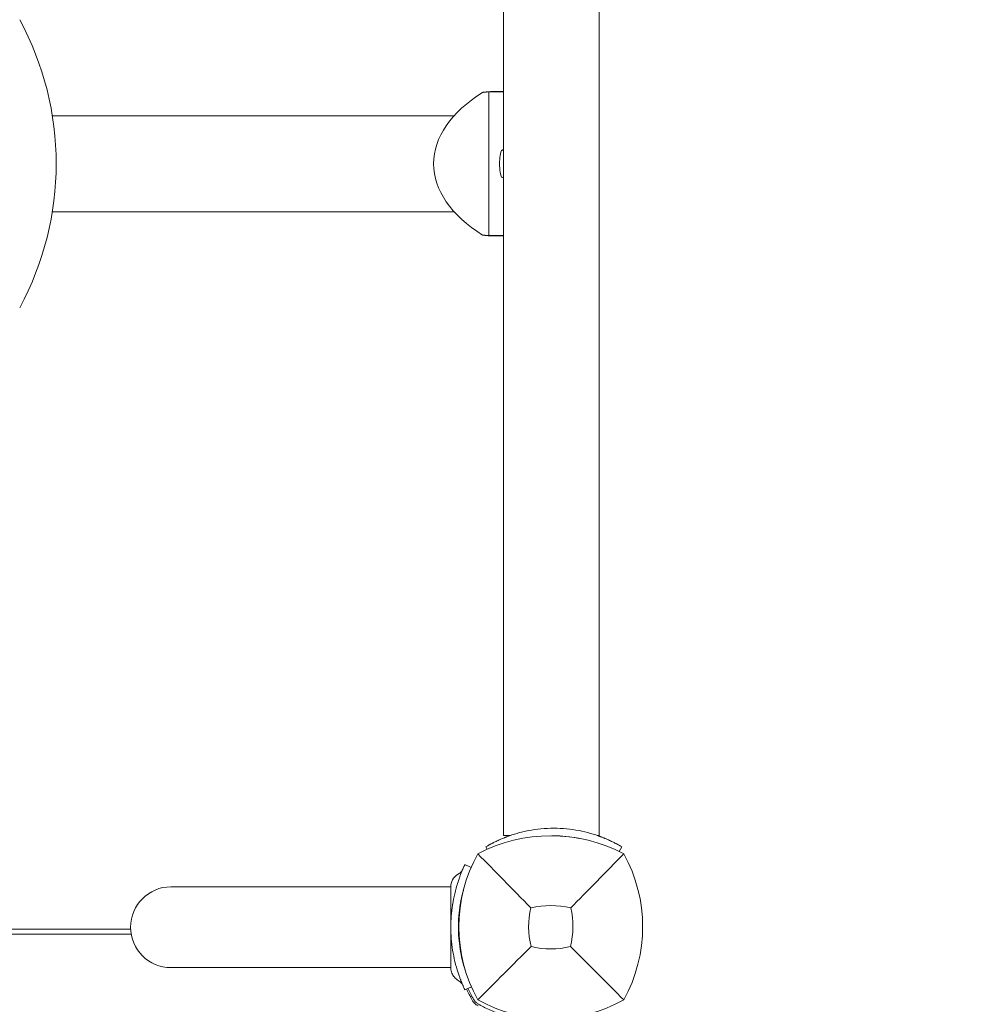
# Model space of a CAD drawing. Units: millimetres. Extents: x -2202 to 10806, y -5344 to 7872.
# Drawn here: x 456 to 834, y 1303 to 1694 of the extents above; entities that cross this region are included whole.
import ezdxf

# ---------------------------------------------------------------- set-up
doc = ezdxf.new("R2010")
doc.units = ezdxf.units.MM
doc.header["$LTSCALE"] = 0.2
doc.header["$MEASUREMENT"] = 0
doc.header["$PDMODE"] = 1
doc.layers.add('HAGS-Dim Plan', color=7, linetype='Continuous', lineweight=100)
doc.layers.add('HAGS-Plan', color=7, linetype='Continuous')
doc.styles.get("Standard").update_dxf_attribs({"font": 'g13f12d.shx', "height": 300})
doc.dimstyles.new('HAGS - Dim Plan', dxfattribs={"dimtxt": 300, "dimasz": 200, "dimexe": 0.18, "dimexo": 0.0625, "dimgap": 150, "dimtad": 0, "dimlfac": 0.001, "dimrnd": 0.05, "dimzin": 1, "dimdsep": 46, "dimtxsty": 'Standard', "dimblk": 'HAGS - Dim Plan arrow', "dimcen": 0.1, "dimse1": 1, "dimse2": 1, "dimclrd": 1, "dimadec": 0, "dimazin": 0, "dimtfac": 1, "dimtofl": 0, "dimtmove": 0, "dimatfit": 3, "dimfxl": 1, "dimtolj": 1, "dimtzin": 0, "dimarcsym": 0})

# ---------------------------------------------------------------- blocks, each defined once
blk = doc.blocks.new('HAGS - Dim Plan arrow')
at = {"color": 1, "lineweight": 0}
blk.add_lwpolyline([(0, 0, 0, 0.35, 0), (-1, 0, 0.015, 0.015, 0)], format="xyseb", dxfattribs=at)
blk = doc.blocks.new('*D107')
at = {"layer": 'Defpoints', "color": 0, "transparency": 16777216}
for p in [(8040.43, 1668, 2008), (-1019.56, 667.09, 894.37), (8040.43, -3908.3)]:
    blk.add_point(p, dxfattribs=at)
at = {"layer": 'HAGS-Dim Plan', "color": 1, "lineweight": -2, "transparency": 16777216}
for p, q in [((-819.56, -3908.3), (3215.52, -3908.3)), ((7840.43, -3908.3), (4438.82, -3908.3))]:
    blk.add_line(p, q, dxfattribs=at)
at = {"layer": 'HAGS-Dim Plan', "color": 1, "lineweight": -2, "transparency": 16777216, "xscale": 200, "yscale": 200, "zscale": 200, "rotation": 180}
blk.add_blockref('HAGS - Dim Plan arrow', (-1019.56, -3908.3), dxfattribs=at)
at = {"layer": 'HAGS-Dim Plan', "color": 1, "lineweight": -2, "transparency": 16777216, "xscale": 200, "yscale": 200, "zscale": 200}
blk.add_blockref('HAGS - Dim Plan arrow', (8040.43, -3908.3), dxfattribs=at)
at = {"layer": 'HAGS-Dim Plan', "color": 0, "transparency": 16777216, "insert": (3827.17, -3908.3), "char_height": 300, "attachment_point": 5}
blk.add_mtext('\\A1;9.05m', dxfattribs=at)
blk = doc.blocks.new('*D109')
at = {"layer": 'Defpoints', "color": 0, "transparency": 16777216}
for p in [(9726.67, 1667.75), (-2201.98, 667.01), (9726.67, -4387.32)]:
    blk.add_point(p, dxfattribs=at)
at = {"layer": 'HAGS-Dim Plan', "color": 1, "lineweight": -2, "transparency": 16777216}
for p, q in [((-2001.98, -4387.32), (3111.38, -4387.32)), ((9526.67, -4387.32), (4413.31, -4387.32))]:
    blk.add_line(p, q, dxfattribs=at)
at = {"layer": 'HAGS-Dim Plan', "color": 1, "lineweight": -2, "transparency": 16777216, "xscale": 200, "yscale": 200, "zscale": 200, "rotation": 180}
blk.add_blockref('HAGS - Dim Plan arrow', (-2201.98, -4387.32), dxfattribs=at)
at = {"layer": 'HAGS-Dim Plan', "color": 1, "lineweight": -2, "transparency": 16777216, "xscale": 200, "yscale": 200, "zscale": 200}
blk.add_blockref('HAGS - Dim Plan arrow', (9726.67, -4387.32), dxfattribs=at)
at = {"layer": 'HAGS-Dim Plan', "color": 0, "transparency": 16777216, "insert": (3762.35, -4387.32), "char_height": 300, "attachment_point": 5}
blk.add_mtext('\\A1;11.95m', dxfattribs=at)

msp = doc.modelspace()

# ---------------------------------------------------------------- linework, layer by layer
at = {"layer": 'HAGS-Plan', "lineweight": 0}
for p, q in [((648.225, 2632.205), (648.225, 1370.205)), ((686.225, 1370.205), (686.225, 2632.205)), ((642.421, 1664.966), (639.969, 1664.798)), ((642.421, 1664.966), (648.225, 1664.969)), ((642.421, 1664.966), (642.423, 1608.044)), ((648.225, 1665.125), (644.572, 1665.123)), ((628.659, 1655.502), (469.314, 1655.502)), ((469.314, 1617.502), (628.662, 1617.502)), ((639.971, 1608.211), (642.423, 1608.044)), ((642.423, 1608.044), (648.225, 1608.047)), ((648.225, 1607.888), (644.608, 1607.886)), ((641.236, 1365.716), (641.699, 1365.983)), ((641.784, 1364.766), (641.236, 1365.716)), ((694.109, 1363.893), (695.162, 1365.716)), ((694.699, 1365.983), (695.162, 1365.716)), ((635.381, 1357.521), (632.939, 1358.678)), ((627.353, 1349.843), (516.347, 1349.843)), ((500.588, 1331.074), (163.925, 1331.074)), ((500.369, 1333), (164.164, 1333)), ((630.616, 1331.612), (630.399, 1331.603)), ((516.347, 1317.843), (627.353, 1317.843)), ((629.603, 1317.843), (629.604, 1317.843)), ((635.493, 1310.219), (632.939, 1309.009))]:
    msp.add_line(p, q, dxfattribs=at)
for centre, radius, start, end in [((350.828, 1636.502), 120, 331.58144, 28.41856), ((667, 1307.59), 62.49, 62.38844, 117.61156), ((690.456, 1334), 59.887, 151.07813, 208.92187), ((643.544, 1334), 59.887, 331.07813, 28.92187), ((516.347, 1333.843), 16, 90, 270), ((690.456, 1334), 32.236, 166.50403, 194.03588), ((667, 1307.59), 34.839, 76.90969, 103.09031), ((643.544, 1334), 32.236, 345.96412, 13.49597), ((667, 1357.456), 32.236, 255.96412, 284.03588), ((686.993, 1332.09), 58, 203.09312, 207.67228), ((640.941, 1307.941), 6, 207.67228, 242.32772), ((667, 1357.456), 59.887, 241.07813, 298.92187)]:
    msp.add_arc(centre, radius, start, end, dxfattribs=at)
at = {"layer": 'HAGS-Plan', "lineweight": 0, "extrusion": (1.736e-16, 3.98394e-21, -1)}
for start_param, end_param in [(0.0000959, 0.7036698), (-0.703478, 0.0000959)]:
    msp.add_ellipse((702.391, 1636.514), major_axis=(-81.86, -0.017), ratio=0.5342481, start_param=start_param, end_param=end_param, dxfattribs=at)
at = {"layer": 'HAGS-Plan', "lineweight": 0, "extrusion": (0, 0, -1)}
msp.add_ellipse((647.83, 1636.505), major_axis=(0, -5.5), ratio=0.2080196, start_param=-0.3523601, end_param=3.4939527, dxfattribs=at)
at = {"layer": 'HAGS-Plan', "lineweight": 0}
msp.add_ellipse((639.116, 1636.502), major_axis=(0, -19), ratio=0.9781476, start_param=-1.5873345, end_param=-1.5539799, dxfattribs=at)
for points, weights in [([(639.969, 1664.798), (641.064, 1664.907), (642.21, 1665.017)], [1.02191861395, 1.02347722111, 1.02331950702]), ([(642.21, 1665.017), (642.546, 1665.043), (642.886, 1665.069)], [1.02280609053, 1.0228668749, 1.02277821681]), ([(642.886, 1665.069), (643.275, 1665.089), (643.671, 1665.108)], [1.02276018001, 1.02285697653, 1.02275233586]), ([(643.671, 1665.108), (644.011, 1665.115), (644.355, 1665.122)], [1.02272028592, 1.02280516984, 1.02273687291]), ([(644.355, 1665.122), (644.464, 1665.123), (644.572, 1665.123)], [1.02271904382, 1.02273158062, 1.02272867773]), ([(642.211, 1607.992), (641.065, 1608.102), (639.971, 1608.211)], [1.02111333988, 1.02127071395, 1.01971546698]), ([(642.887, 1607.94), (642.547, 1607.966), (642.211, 1607.992)], [1.02115371912, 1.0212422364, 1.02118154857]), ([(643.672, 1607.901), (643.276, 1607.92), (642.887, 1607.94)], [1.02119585488, 1.0213003363, 1.02120368709]), ([(644.357, 1607.887), (644.012, 1607.894), (643.672, 1607.901)], [1.02123047165, 1.02129866799, 1.0212139091]), ([(644.574, 1607.886), (644.465, 1607.887), (644.357, 1607.887)], [1.02124049811, 1.02124339677, 1.02123087822]), ([(644.608, 1607.886), (644.591, 1607.886), (644.574, 1607.886)], [1.02124070508, 1.02124079876, 1.02124051373])]:
    msp.add_rational_spline(points, weights, degree=2, dxfattribs=at)
for points, knots in [([(648.225, 1370.205), (648.225, 1370.205), (648.253, 1370.205), (648.374, 1370.205), (648.467, 1370.205), (648.718, 1370.205), (648.875, 1370.205), (649.244, 1370.205), (649.454, 1370.205), (649.905, 1370.205), (650.166, 1370.205), (650.621, 1370.205), (650.791, 1370.205), (650.97, 1370.205)], [28.2514226, 28.2514226, 28.2514226, 28.2514226, 30.0288121, 30.0288121, 31.8062017, 31.8062017, 33.5835912, 33.5835912, 35.3609807, 35.3609807, 37.1311417, 37.1311417, 38.0917387, 38.0917387, 38.0917387, 38.0917387]), ([(686.798, 1369.713), (686.695, 1369.751), (686.604, 1369.785), (686.485, 1369.829), (686.448, 1369.843), (686.397, 1369.861), (686.381, 1369.867), (686.357, 1369.876), (686.35, 1369.878), (686.339, 1369.882), (686.335, 1369.884), (686.328, 1369.886), (686.326, 1369.887), (686.244, 1369.917), (686.165, 1369.946), (686.043, 1369.989), (686.002, 1370.004), (685.919, 1370.033), (685.876, 1370.049), (685.508, 1370.178), (685.175, 1370.292), (684.159, 1370.628), (683.461, 1370.844), (681.293, 1371.462), (679.775, 1371.829), (676.6, 1372.438), (674.964, 1372.677), (671.607, 1373.001), (669.908, 1373.084), (666.489, 1373.084), (664.791, 1373.001), (661.433, 1372.677), (659.797, 1372.438), (657.416, 1371.981), (656.639, 1371.814), (655.502, 1371.542), (655.127, 1371.448), (654.386, 1371.254), (654.018, 1371.153), (652.224, 1370.641), (650.87, 1370.189), (649.599, 1369.713)], [0, 0, 0, 0, 0.0078125, 0.0078125, 0.0117188, 0.0117188, 0.0136719, 0.0136719, 0.0146484, 0.0146484, 0.0151367, 0.0151367, 0.015625, 0.015625, 0.0234375, 0.0234375, 0.0273438, 0.0273438, 0.03125, 0.03125, 0.0625, 0.0625, 0.125, 0.125, 0.25, 0.25, 0.375, 0.375, 0.5, 0.5, 0.625, 0.625, 0.75, 0.75, 0.8125, 0.8125, 0.84375, 0.84375, 0.875, 0.875, 1, 1, 1, 1]), ([(678.448, 1369.022), (678.175, 1369.079), (677.9, 1369.134), (676.124, 1369.475), (674.581, 1369.7), (671.414, 1370.005), (669.812, 1370.084), (667.945, 1370.084), (667.693, 1370.082), (667.44, 1370.078)], [0.22683447, 0.22683447, 0.22683447, 0.22683447, 0.25, 0.25, 0.375, 0.375, 0.5, 0.5, 0.51961266, 0.51961266, 0.51961266, 0.51961266]), ([(685.428, 1370.205), (685.596, 1370.205), (685.741, 1370.205), (685.984, 1370.205), (686.077, 1370.205), (686.198, 1370.205), (686.225, 1370.205), (686.225, 1370.205)], [79.5428587, 79.5428587, 79.5428587, 79.5428587, 81.2009746, 81.2009746, 82.9783641, 82.9783641, 84.7557537, 84.7557537, 84.7557537, 84.7557537]), ([(643.234, 1366.836), (643.18, 1366.807), (643.133, 1366.781), (643.07, 1366.748), (643.051, 1366.737), (643.024, 1366.723), (643.015, 1366.718), (643.003, 1366.712), (642.999, 1366.709), (642.993, 1366.706), (642.991, 1366.705), (642.987, 1366.703), (642.986, 1366.702), (642.903, 1366.657), (642.825, 1366.615), (642.675, 1366.533), (642.602, 1366.493), (642.498, 1366.435), (642.464, 1366.416), (642.397, 1366.379), (642.364, 1366.361), (642.079, 1366.201), (641.868, 1366.081), (641.699, 1365.983)], [0, 0, 0, 0, 0.0625, 0.0625, 0.09375, 0.09375, 0.109375, 0.109375, 0.1171875, 0.1171875, 0.1210938, 0.1210938, 0.125, 0.125, 0.25, 0.25, 0.375, 0.375, 0.4375, 0.4375, 0.5, 0.5, 1, 1, 1, 1]), ([(649.599, 1369.713), (649.485, 1369.67), (649.381, 1369.631), (649.239, 1369.577), (649.195, 1369.559), (649.131, 1369.535), (649.111, 1369.527), (649.081, 1369.515), (649.071, 1369.512), (649.052, 1369.504), (649.045, 1369.501), (648.939, 1369.46), (648.846, 1369.424), (648.664, 1369.352), (648.576, 1369.317), (648.129, 1369.138), (647.787, 1368.997), (646.799, 1368.576), (646.202, 1368.307), (645.129, 1367.803), (644.658, 1367.571), (644.15, 1367.314), (644.053, 1367.264), (643.913, 1367.192), (643.867, 1367.169), (643.778, 1367.122), (643.736, 1367.101), (643.528, 1366.992), (643.374, 1366.911), (643.234, 1366.836)], [0, 0, 0, 0, 0.03125, 0.03125, 0.046875, 0.046875, 0.0546875, 0.0546875, 0.0585938, 0.0585938, 0.0625, 0.0625, 0.09375, 0.09375, 0.125, 0.125, 0.25, 0.25, 0.5, 0.5, 0.75, 0.75, 0.8125, 0.8125, 0.84375, 0.84375, 0.875, 0.875, 1, 1, 1, 1]), ([(693.163, 1366.836), (693.122, 1366.858), (693.083, 1366.878), (693.029, 1366.907), (693.012, 1366.916), (692.987, 1366.93), (692.978, 1366.934), (692.966, 1366.94), (692.962, 1366.942), (692.954, 1366.947), (692.952, 1366.948), (692.908, 1366.971), (692.868, 1366.992), (692.788, 1367.034), (692.747, 1367.056), (692.535, 1367.166), (692.349, 1367.262), (691.739, 1367.571), (691.268, 1367.803), (690.195, 1368.307), (689.597, 1368.577), (688.776, 1368.926), (688.608, 1368.997), (688.35, 1369.103), (688.263, 1369.139), (688.088, 1369.21), (688.003, 1369.245), (687.563, 1369.421), (687.191, 1369.565), (686.798, 1369.713)], [0, 0, 0, 0, 0.03125, 0.03125, 0.046875, 0.046875, 0.0546875, 0.0546875, 0.0585938, 0.0585938, 0.0625, 0.0625, 0.09375, 0.09375, 0.125, 0.125, 0.25, 0.25, 0.5, 0.5, 0.75, 0.75, 0.8125, 0.8125, 0.84375, 0.84375, 0.875, 0.875, 1, 1, 1, 1]), ([(694.699, 1365.983), (694.672, 1365.998), (694.647, 1366.013), (694.614, 1366.032), (694.603, 1366.038), (694.588, 1366.046), (694.583, 1366.049), (694.576, 1366.053), (694.574, 1366.055), (694.571, 1366.056), (694.57, 1366.057), (694.567, 1366.058), (694.567, 1366.059), (694.518, 1366.087), (694.468, 1366.116), (694.362, 1366.176), (694.307, 1366.207), (694.219, 1366.256), (694.189, 1366.273), (694.128, 1366.308), (694.096, 1366.325), (693.811, 1366.485), (693.511, 1366.65), (693.163, 1366.836)], [0, 0, 0, 0, 0.0625, 0.0625, 0.09375, 0.09375, 0.109375, 0.109375, 0.1171875, 0.1171875, 0.1210938, 0.1210938, 0.125, 0.125, 0.25, 0.25, 0.375, 0.375, 0.4375, 0.4375, 0.5, 0.5, 1, 1, 1, 1]), ([(659.109, 1341.523), (655.551, 1345.107), (651.698, 1349.021), (644.934, 1355.912), (641.37, 1359.553), (638.038, 1362.962)], [0, 0, 0, 0, 18.5597108, 18.5597108, 37.3683707, 37.3683707, 37.3683707, 37.3683707]), ([(630.226, 1351.871), (630.393, 1352.383), (630.565, 1352.882), (630.901, 1353.822), (631.064, 1354.262), (631.593, 1355.636), (631.876, 1356.303), (632.22, 1357.101), (632.339, 1357.37), (632.523, 1357.781), (632.594, 1357.936), (632.737, 1358.248), (632.795, 1358.372), (632.893, 1358.581), (632.922, 1358.642), (632.939, 1358.678)], [-1.2959623, -1.2959623, -1.2959623, -1.2959623, -1.1552482, -1.1552482, -1.0208715, -1.0208715, -0.7129117, -0.7129117, -0.524372, -0.524372, -0.383076, -0.383076, -0.1968275, -0.1968275, 0, 0, 0, 0]), ([(627.353, 1349.843), (627.354, 1350.066), (627.367, 1350.289), (627.61, 1352.389), (628.947, 1354.312), (630.633, 1355.169)], [0.0219442, 0.0219442, 0.0219442, 0.0219442, 0.6904634, 0.6904634, 6.3650124, 6.3650124, 6.3650124, 6.3650124]), ([(630.633, 1355.169), (630.922, 1355.316), (631.19, 1355.513), (631.64, 1355.973), (631.828, 1356.239), (631.985, 1356.561), (632.002, 1356.596), (632.021, 1356.639), (632.024, 1356.646), (632.028, 1356.655), (632.029, 1356.659), (632.03, 1356.661), (632.03, 1356.661), (632.031, 1356.662), (632.03, 1356.662), (632.031, 1356.662), (632.031, 1356.662), (632.031, 1356.662)], [0, 0, 0, 0, 0.9728646, 0.9728646, 1.9281649, 1.9281649, 2.0461525, 2.0461525, 2.0682741, 2.0682741, 2.0768496, 2.0768496, 2.0799278, 2.0799278, 2.1042037, 2.1042037, 2.146005, 2.146005, 2.146005, 2.146005]), ([(630.226, 1315.816), (629.276, 1318.722), (628.556, 1321.702), (628.075, 1324.719), (627.835, 1326.228), (627.654, 1327.746), (627.534, 1329.268), (627.413, 1330.79), (627.353, 1332.313), (627.353, 1333.843), (627.353, 1335.372), (627.414, 1336.909), (627.536, 1338.447), (627.597, 1339.216), (627.674, 1339.986), (627.766, 1340.755), (627.813, 1341.14), (627.863, 1341.525), (627.917, 1341.909), (627.944, 1342.101), (627.972, 1342.294), (628.001, 1342.486), (628.015, 1342.582), (628.03, 1342.678), (628.045, 1342.774), (628.052, 1342.822), (628.06, 1342.87), (628.067, 1342.918), (628.071, 1342.942), (628.075, 1342.966), (628.079, 1342.99), (628.081, 1343.002), (628.083, 1343.014), (628.085, 1343.026), (628.087, 1343.038), (628.089, 1343.053), (628.091, 1343.062), (628.284, 1344.263), (628.538, 1345.605), (628.883, 1347.077), (629.228, 1348.549), (629.664, 1350.152), (630.226, 1351.871)], [-1, -1, -1, -1, -0.75, -0.75, -0.75, -0.625, -0.625, -0.625, -0.5, -0.5, -0.5, -0.375, -0.375, -0.375, -0.3125, -0.3125, -0.3125, -0.28125, -0.28125, -0.28125, -0.265625, -0.265625, -0.265625, -0.2578125, -0.2578125, -0.2578125, -0.2539062, -0.2539062, -0.2539062, -0.2519531, -0.2519531, -0.2519531, -0.2509766, -0.2509766, -0.2509766, -0.25, -0.25, -0.25, -0.125, -0.125, -0.125, 0, 0, 0, 0]), ([(627.353, 1346.799), (627.353, 1347.276), (627.353, 1347.701), (627.353, 1348.074), (627.353, 1348.261), (627.353, 1348.434), (627.353, 1348.593), (627.353, 1348.753), (627.353, 1348.898), (627.353, 1349.029), (627.353, 1349.094), (627.353, 1349.156), (627.353, 1349.214), (627.353, 1349.271), (627.353, 1349.325), (627.353, 1349.374), (627.353, 1349.473), (627.353, 1349.556), (627.353, 1349.622), (627.353, 1349.687), (627.353, 1349.736), (627.353, 1349.769)], [0, 0, 0, 0, 0.003052742, 0.003052742, 0.003052742, 0.004579112, 0.004579112, 0.004579112, 0.006105483, 0.006105483, 0.006105483, 0.006869121, 0.006869121, 0.006869121, 0.007631854, 0.007631854, 0.007631854, 0.009158225, 0.009158225, 0.009158225, 0.010646936, 0.010646936, 0.010646936, 0.010646936]), ([(627.353, 1333.843), (627.353, 1334.012), (627.353, 1334.357), (627.353, 1335.035), (627.353, 1335.878), (627.353, 1336.871), (627.353, 1337.845), (627.353, 1338.797), (627.353, 1340.019), (627.353, 1341.179), (627.353, 1342.271), (627.353, 1343.058), (627.353, 1343.805), (627.353, 1344.731), (627.353, 1345.769), (627.353, 1346.476), (627.353, 1346.799)], [0, 0, 0, 0, 0.000513652, 0.001027304, 0.002054608, 0.003081912, 0.004109216, 0.00513652, 0.006163823, 0.008218431, 0.009245735, 0.010273039, 0.011300343, 0.012327647, 0.014382255, 0.016436863, 0.016436863, 0.016436863, 0.016436863]), ([(633.077, 1316.748), (632.176, 1319.504), (631.494, 1322.33), (630.81, 1326.622), (630.639, 1328.061), (630.41, 1330.948), (630.353, 1332.393), (630.353, 1335.293), (630.41, 1336.75), (630.585, 1338.938), (630.657, 1339.668), (630.789, 1340.763), (630.836, 1341.127), (630.913, 1341.674), (630.94, 1341.857), (630.981, 1342.13), (630.995, 1342.221), (631.016, 1342.358), (631.023, 1342.403), (631.034, 1342.472), (631.038, 1342.494), (631.043, 1342.529), (631.045, 1342.54), (631.049, 1342.563), (631.051, 1342.577), (631.236, 1343.724), (631.477, 1344.996), (631.984, 1347.162), (632.191, 1347.968), (632.429, 1348.81)], [0, 0, 0, 0, 0.25, 0.25, 0.375, 0.375, 0.5, 0.5, 0.625, 0.625, 0.6875, 0.6875, 0.71875, 0.71875, 0.734375, 0.734375, 0.7421875, 0.7421875, 0.74609375, 0.74609375, 0.74804688, 0.74804688, 0.74902344, 0.74902344, 0.75, 0.75, 0.875, 0.875, 0.94386564, 0.94386564, 0.94386564, 0.94386564]), ([(632.428, 1348.807), (632.395, 1348.691), (632.362, 1348.573), (632.083, 1347.56), (631.834, 1346.565), (631.575, 1345.373), (631.547, 1345.241), (631.519, 1345.109)], [3.2536681, 3.2536681, 3.2536681, 3.2536681, 3.7472336, 3.7472336, 7.4429239, 7.4429239, 7.8961247, 7.8961247, 7.8961247, 7.8961247]), ([(627.353, 1320.887), (627.353, 1321.535), (627.353, 1322.314), (627.353, 1323.209), (627.353, 1323.656), (627.353, 1324.133), (627.353, 1324.641), (627.353, 1325.148), (627.353, 1325.689), (627.353, 1326.252), (627.353, 1327.377), (627.353, 1328.578), (627.353, 1329.851), (627.353, 1331.124), (627.353, 1332.476), (627.353, 1333.843)], [-1, -1, -1, -1, -0.75, -0.75, -0.75, -0.625, -0.625, -0.625, -0.5, -0.5, -0.5, -0.25, -0.25, -0.25, 0, 0, 0, 0]), ([(630.369, 1332.521), (630.376, 1332.217), (630.386, 1331.911), (630.4, 1331.56), (630.402, 1331.516), (630.405, 1331.455), (630.406, 1331.438), (630.406, 1331.421), (630.406, 1331.421), (630.407, 1331.42), (630.407, 1331.419), (630.407, 1331.419)], [0, 0, 0, 0, 0.9267236, 0.9267236, 1.0603696, 1.0603696, 1.1104865, 1.1104865, 1.111934, 1.111934, 1.1133814, 1.1133814, 1.1133814, 1.1133814]), ([(659.182, 1326.182), (655.64, 1322.64), (651.761, 1318.761), (644.983, 1311.983), (641.391, 1308.391), (638.038, 1305.038)], [0, 0, 0, 0, 18.4588757, 18.4588757, 37.2363574, 37.2363574, 37.2363574, 37.2363574]), ([(674.818, 1326.182), (678.36, 1322.64), (682.239, 1318.761), (689.017, 1311.983), (692.609, 1308.391), (695.962, 1305.038)], [0, 0, 0, 0, 18.4593015, 18.4593015, 37.2363631, 37.2363631, 37.2363631, 37.2363631]), ([(627.353, 1317.917), (627.353, 1317.934), (627.353, 1317.955), (627.353, 1317.98), (627.353, 1318.006), (627.353, 1318.036), (627.353, 1318.07), (627.353, 1318.104), (627.353, 1318.142), (627.353, 1318.185), (627.353, 1318.227), (627.353, 1318.273), (627.353, 1318.323), (627.353, 1318.423), (627.353, 1318.538), (627.353, 1318.668), (627.353, 1318.798), (627.353, 1318.942), (627.353, 1319.1), (627.353, 1319.259), (627.353, 1319.431), (627.353, 1319.616), (627.353, 1319.987), (627.353, 1320.411), (627.353, 1320.887)], [0.013750683, 0.013750683, 0.013750683, 0.013750683, 0.014500522, 0.014500522, 0.014500522, 0.015263708, 0.015263708, 0.015263708, 0.016027107, 0.016027107, 0.016027107, 0.016790078, 0.016790078, 0.016790078, 0.018316449, 0.018316449, 0.018316449, 0.019842918, 0.019842918, 0.019842918, 0.021369191, 0.021369191, 0.021369191, 0.024421932, 0.024421932, 0.024421932, 0.024421932]), ([(630.633, 1312.517), (630.055, 1312.811), (629.518, 1313.205), (628.619, 1314.124), (628.243, 1314.657), (627.683, 1315.802), (627.493, 1316.428), (627.372, 1317.319), (627.354, 1317.582), (627.353, 1317.843)], [0, 0, 0, 0, 1.9457011, 1.9457011, 3.8563025, 3.8563025, 5.768164, 5.768164, 6.553966, 6.553966, 6.553966, 6.553966]), ([(632.939, 1309.009), (632.934, 1309.02), (632.916, 1309.057), (632.853, 1309.19), (632.81, 1309.282), (632.641, 1309.646), (632.479, 1309.997), (632.216, 1310.595), (632.154, 1310.737), (631.959, 1311.19), (631.819, 1311.523), (631.558, 1312.16), (631.442, 1312.449), (631.278, 1312.871), (631.231, 1312.991), (631.056, 1313.449), (630.905, 1313.853), (630.584, 1314.747), (630.399, 1315.287), (630.226, 1315.816)], [-1.1456581, -1.1456581, -1.1456581, -1.1456581, -1.0203441, -1.0203441, -0.899871, -0.899871, -0.6629485, -0.6629485, -0.5947741, -0.5947741, -0.4579421, -0.4579421, -0.3549047, -0.3549047, -0.3148904, -0.3148904, -0.1770399, -0.1770399, 0, 0, 0, 0]), ([(632.03, 1311.025), (632.03, 1311.025), (632.029, 1311.028), (631.949, 1311.212), (631.851, 1311.39), (631.458, 1311.955), (631.068, 1312.296), (630.633, 1312.517)], [0.5371648, 0.5371648, 0.5371648, 0.5371648, 0.5462986, 0.5462986, 1.144933, 1.144933, 2.6098472, 2.6098472, 2.6098472, 2.6098472]), ([(634.146, 1309.581), (634.169, 1309.531), (634.192, 1309.482), (634.542, 1308.728), (634.886, 1308.027), (635.426, 1306.979), (635.61, 1306.632), (635.885, 1306.124), (635.981, 1305.949), (636.165, 1305.617), (636.27, 1305.43), (636.372, 1305.25)], [-0.52757222, -0.52757222, -0.52757222, -0.52757222, -0.50949293, -0.50949293, -0.25159147, -0.25159147, -0.12208273, -0.12208273, -0.06222478, -0.06222478, 0, 0, 0, 0]), ([(635.049, 1306.287), (635.223, 1306.333), (635.379, 1306.375), (635.618, 1306.438), (635.703, 1306.461), (635.703, 1306.461)], [-1.09101903, -1.09101903, -1.09101903, -1.09101903, -1.00991129, -1.00991129, -0.89978313, -0.89978313, -0.89978313, -0.89978313]), ([(636.372, 1305.25), (636.593, 1304.861), (636.866, 1304.502), (637.264, 1304.104), (637.346, 1304.027), (637.548, 1303.851), (637.67, 1303.754), (637.942, 1303.558), (638.093, 1303.461), (638.25, 1303.372)], [-0.27182165, -0.27182165, -0.27182165, -0.27182165, -0.13526343, -0.13526343, -0.10094555, -0.10094555, -0.05399963, -0.05399963, 0, 0, 0, 0]), ([(638.25, 1303.372), (638.475, 1303.244), (638.681, 1303.129), (638.868, 1303.026), (638.915, 1303), (638.96, 1302.975), (639.005, 1302.951), (639.049, 1302.926), (639.102, 1302.897), (639.152, 1302.87), (639.253, 1302.815), (639.354, 1302.76), (639.455, 1302.706), (639.856, 1302.491), (640.261, 1302.279), (640.667, 1302.073), (641.479, 1301.661), (642.295, 1301.271), (643.109, 1300.905), (643.924, 1300.538), (644.74, 1300.193), (645.547, 1299.873), (646.354, 1299.553), (647.154, 1299.257), (647.947, 1298.982), (649.532, 1298.433), (651.059, 1297.981), (652.515, 1297.606), (653.971, 1297.232), (655.329, 1296.943), (656.582, 1296.715), (657.835, 1296.487), (658.96, 1296.324), (659.95, 1296.204), (660.941, 1296.083), (661.779, 1296.006), (662.463, 1295.952), (662.805, 1295.925), (663.105, 1295.905), (663.364, 1295.889), (663.622, 1295.873), (663.839, 1295.861), (664.013, 1295.852), (664.187, 1295.843), (664.317, 1295.837), (664.405, 1295.833), (664.427, 1295.832), (664.446, 1295.831), (664.462, 1295.83), (664.479, 1295.83), (664.492, 1295.829), (664.503, 1295.829), (664.512, 1295.828), (664.518, 1295.828), (664.523, 1295.828), (664.524, 1295.828), (664.525, 1295.828), (664.526, 1295.828), (664.526, 1295.828), (664.527, 1295.828), (664.528, 1295.828), (664.528, 1295.828), (664.528, 1295.828), (664.528, 1295.828), (664.532, 1295.827), (664.535, 1295.827), (664.536, 1295.827)], [0, 0, 0, 0, 0.015625, 0.015625, 0.015625, 0.0195312, 0.0195312, 0.0195312, 0.0234375, 0.0234375, 0.0234375, 0.03125, 0.03125, 0.03125, 0.0625, 0.0625, 0.0625, 0.125, 0.125, 0.125, 0.1875, 0.1875, 0.1875, 0.25, 0.25, 0.25, 0.375, 0.375, 0.375, 0.5, 0.5, 0.5, 0.625, 0.625, 0.625, 0.75, 0.75, 0.75, 0.8125, 0.8125, 0.8125, 0.875, 0.875, 0.875, 0.9375, 0.9375, 0.9375, 0.953125, 0.953125, 0.953125, 0.96875, 0.96875, 0.96875, 0.9804688, 0.9804688, 0.9804688, 0.9824219, 0.9824219, 0.9824219, 0.9838867, 0.9838867, 0.9838867, 0.984375, 0.984375, 0.984375, 1, 1, 1, 1])]:
    msp.add_open_spline(points, degree=3, knots=knots, dxfattribs=at)
for points, degree in [([(675.89, 1372.523), (675.89, 1372.523)], 1), ([(674.891, 1341.523), (681.207, 1347.885), (689.108, 1355.949), (695.962, 1362.962)], 3), ([(633.451, 1315.643), (633.334, 1315.977), (633.209, 1316.345), (633.077, 1316.748)], 3), ([(632.031, 1311.024), (632.031, 1311.024), (632.031, 1311.023), (632.031, 1311.024)], 3)]:
    msp.add_open_spline(points, degree=degree, dxfattribs=at)

# ---------------------------------------------------------------- dimensions: what is measured, and where the dimension line sits
at = {"layer": 'HAGS-Dim Plan'}
for base, p1, p2, picture, middle in [((9726.675, -4387.317), (-2201.984, 667.008), (9726.675, 1667.748), '*D109', (3762.345, -4387.317)), ((8040.432, -3908.299), (-1019.561, 667.092, 894.369), (8040.432, 1668, 2008), '*D107', (3827.17, -3908.299))]:
    dim = msp.add_linear_dim(base=base, p1=p1, p2=p2, dimstyle='HAGS - Dim Plan', override={"dimpost": 'm'}, dxfattribs=at)
    dim.commit()
    dim.dimension.update_dxf_attribs({"geometry": picture, "text_midpoint": middle, "dimtype": 160})

doc.saveas('drawing.dxf')
